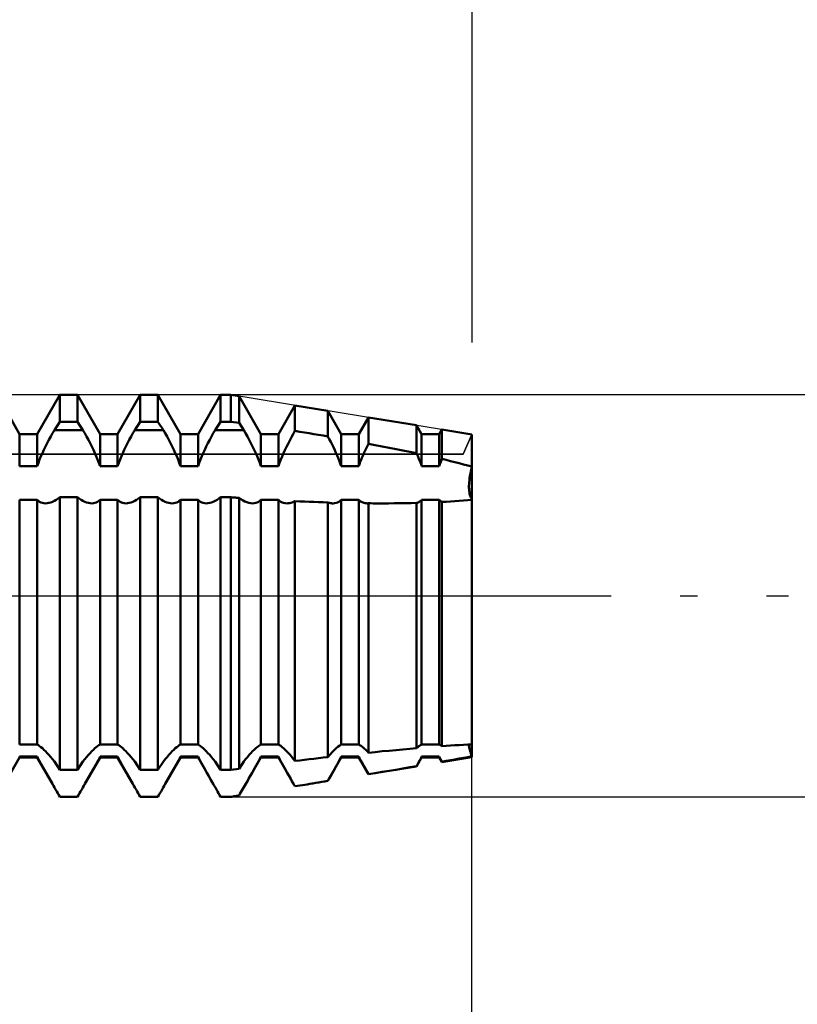
# Model space of a CAD drawing. Units: millimetres. Extents: x -26 to 145, y -39 to 54.
# Drawn here: x 62 to 74, y -6 to 9 of the extents above; entities that cross this region are included whole.
import ezdxf

# ---------------------------------------------------------------- set-up
doc = ezdxf.new("R2010")
doc.units = ezdxf.units.MM
doc.header["$LTSCALE"] = 5.45
doc.linetypes.add('LONGDASH_DASH', pattern=[0.85, 0.4, -0.2, 0.05, -0.2])
for name, color, linetype in [('1', 4, 'CONTINUOUS'), ('2', 7, 'CONTINUOUS'), ('4', 2, 'LONGDASH_DASH'), ('CUT', 1, 'CONTINUOUS'), ('NOCUT', 7, 'CONTINUOUS'), ('SK2', 7, 'CONTINUOUS'), ('SK4', 2, 'LONGDASH_DASH')]:
    doc.layers.add(name, color=color, linetype=linetype)

msp = doc.modelspace()

# ---------------------------------------------------------------- linework, layer by layer
at = {"layer": '1', "color": 4, "linetype": 'CONTINUOUS', "lineweight": 50}
for p, q in [((61.956, 2.555), (61.599, 3.175)), ((62.234, 2.555), (62.591, 3.175)), ((62.591, 3.175), (62.869, 3.175)), ((62.591, 2.75), (62.591, 3.175)), ((63.226, 2.555), (62.869, 3.175)), ((62.869, 2.75), (62.869, 3.175)), ((63.504, 2.555), (63.861, 3.175)), ((63.861, 3.175), (64.139, 3.175)), ((63.861, 2.75), (63.861, 3.175)), ((64.496, 2.555), (64.139, 3.175)), ((64.139, 2.75), (64.139, 3.175)), ((64.774, 2.555), (65.131, 3.175)), ((65.131, 3.175), (65.29, 3.175)), ((65.131, 2.75), (65.131, 3.175)), ((65.421, 3.154), (65.29, 3.175)), ((65.29, 2.75), (65.29, 3.175)), ((65.766, 2.555), (65.421, 3.154)), ((65.421, 2.731), (65.421, 3.154)), ((66.044, 2.555), (66.305, 3.008)), ((66.824, 2.923), (66.305, 3.008)), ((66.305, 2.604), (66.305, 3.008)), ((67.036, 2.555), (66.824, 2.923)), ((66.824, 2.517), (66.824, 2.923)), ((67.314, 2.555), (67.465, 2.818)), ((68.227, 2.693), (67.465, 2.818)), ((67.465, 2.402), (67.465, 2.818)), ((62.504, 2.618), (62.591, 2.75)), ((62.591, 2.75), (62.869, 2.75)), ((62.956, 2.618), (62.869, 2.75)), ((63.774, 2.618), (63.861, 2.75)), ((63.861, 2.75), (64.139, 2.75)), ((64.226, 2.618), (64.139, 2.75)), ((65.044, 2.618), (65.131, 2.75)), ((65.131, 2.75), (65.29, 2.75)), ((65.421, 2.731), (65.29, 2.75)), ((65.496, 2.618), (65.421, 2.731)), ((68.306, 2.555), (68.227, 2.693)), ((68.227, 2.251), (68.227, 2.693)), ((61.956, 2.555), (62.234, 2.555)), ((61.956, 2.049), (61.956, 2.555)), ((62.234, 2.049), (62.234, 2.555)), ((62.418, 2.465), (62.446, 2.517)), ((62.446, 2.517), (62.475, 2.568)), ((62.475, 2.568), (62.504, 2.618)), ((62.504, 2.618), (62.956, 2.618)), ((62.985, 2.568), (62.956, 2.618)), ((63.014, 2.517), (62.985, 2.568)), ((63.042, 2.465), (63.014, 2.517)), ((63.226, 2.555), (63.504, 2.555)), ((63.226, 2.049), (63.226, 2.555)), ((63.504, 2.049), (63.504, 2.555)), ((63.688, 2.465), (63.716, 2.517)), ((63.716, 2.517), (63.745, 2.568)), ((63.745, 2.568), (63.774, 2.618)), ((63.774, 2.618), (64.226, 2.618)), ((64.255, 2.568), (64.226, 2.618)), ((64.284, 2.517), (64.255, 2.568)), ((64.312, 2.465), (64.284, 2.517)), ((64.496, 2.555), (64.774, 2.555)), ((64.496, 2.049), (64.496, 2.555)), ((64.774, 2.049), (64.774, 2.555)), ((64.958, 2.465), (64.986, 2.517)), ((64.986, 2.517), (65.015, 2.568)), ((65.015, 2.568), (65.044, 2.618)), ((65.044, 2.618), (65.496, 2.618)), ((65.525, 2.568), (65.496, 2.618)), ((65.554, 2.517), (65.525, 2.568)), ((65.582, 2.465), (65.554, 2.517)), ((65.766, 2.555), (66.044, 2.555)), ((65.766, 2.049), (65.766, 2.555)), ((66.044, 2.049), (66.044, 2.555)), ((66.222, 2.454), (66.249, 2.505)), ((66.249, 2.505), (66.277, 2.555)), ((66.277, 2.555), (66.305, 2.604)), ((66.379, 2.592), (66.305, 2.604)), ((66.453, 2.579), (66.379, 2.592)), ((66.528, 2.567), (66.453, 2.579)), ((66.602, 2.555), (66.528, 2.567)), ((66.676, 2.542), (66.602, 2.555)), ((66.75, 2.53), (66.676, 2.542)), ((66.824, 2.517), (66.75, 2.53)), ((66.847, 2.475), (66.824, 2.517)), ((67.036, 2.555), (67.314, 2.555)), ((67.036, 2.049), (67.036, 2.555)), ((67.314, 2.049), (67.314, 2.555)), ((68.306, 2.555), (68.584, 2.555)), ((68.306, 2.049), (68.306, 2.555)), ((68.584, 2.555), (68.626, 2.628)), ((68.584, 2.049), (68.584, 2.555)), ((69.1, 2.55), (68.626, 2.628)), ((68.626, 2.163), (68.626, 2.628)), ((69.1, -2.55), (69.1, 2.55)), ((62.339, 2.308), (62.364, 2.36)), ((62.364, 2.36), (62.391, 2.413)), ((62.391, 2.413), (62.418, 2.465)), ((63.069, 2.413), (63.042, 2.465)), ((63.096, 2.36), (63.069, 2.413)), ((63.121, 2.308), (63.096, 2.36)), ((63.609, 2.308), (63.634, 2.36)), ((63.634, 2.36), (63.661, 2.413)), ((63.661, 2.413), (63.688, 2.465)), ((64.339, 2.413), (64.312, 2.465)), ((64.366, 2.36), (64.339, 2.413)), ((64.391, 2.308), (64.366, 2.36)), ((64.879, 2.308), (64.904, 2.36)), ((64.904, 2.36), (64.931, 2.413)), ((64.931, 2.413), (64.958, 2.465)), ((65.609, 2.413), (65.582, 2.465)), ((65.636, 2.36), (65.609, 2.413)), ((65.661, 2.308), (65.636, 2.36)), ((66.146, 2.301), (66.17, 2.352)), ((66.17, 2.352), (66.196, 2.403)), ((66.196, 2.403), (66.222, 2.454)), ((66.869, 2.432), (66.847, 2.475)), ((66.891, 2.389), (66.869, 2.432)), ((66.913, 2.346), (66.891, 2.389)), ((66.933, 2.303), (66.913, 2.346)), ((67.418, 2.305), (67.433, 2.337)), ((67.433, 2.337), (67.449, 2.37)), ((67.449, 2.37), (67.465, 2.402)), ((67.574, 2.382), (67.465, 2.402)), ((67.683, 2.361), (67.574, 2.382)), ((67.792, 2.34), (67.683, 2.361)), ((67.901, 2.318), (67.792, 2.34)), ((62.272, 2.154), (62.293, 2.205)), ((62.293, 2.205), (62.316, 2.256)), ((62.316, 2.256), (62.339, 2.308)), ((63.144, 2.256), (63.121, 2.308)), ((63.167, 2.205), (63.144, 2.256)), ((63.188, 2.154), (63.167, 2.205)), ((63.542, 2.154), (63.563, 2.205)), ((63.563, 2.205), (63.586, 2.256)), ((63.586, 2.256), (63.609, 2.308)), ((64.414, 2.256), (64.391, 2.308)), ((64.437, 2.205), (64.414, 2.256)), ((64.458, 2.154), (64.437, 2.205)), ((64.812, 2.154), (64.833, 2.205)), ((64.833, 2.205), (64.856, 2.256)), ((64.856, 2.256), (64.879, 2.308)), ((65.684, 2.256), (65.661, 2.308)), ((65.707, 2.205), (65.684, 2.256)), ((65.728, 2.154), (65.707, 2.205)), ((66.081, 2.152), (66.102, 2.201)), ((66.102, 2.201), (66.123, 2.251)), ((66.123, 2.251), (66.146, 2.301)), ((66.952, 2.261), (66.933, 2.303)), ((66.971, 2.219), (66.952, 2.261)), ((66.988, 2.178), (66.971, 2.219)), ((67.005, 2.135), (66.988, 2.178)), ((67.349, 2.147), (67.362, 2.179)), ((67.362, 2.179), (67.375, 2.21)), ((67.375, 2.21), (67.389, 2.241)), ((67.389, 2.241), (67.403, 2.273)), ((67.403, 2.273), (67.418, 2.305)), ((68.01, 2.297), (67.901, 2.318)), ((68.119, 2.274), (68.01, 2.297)), ((68.227, 2.252), (68.119, 2.274)), ((68.239, 2.223), (68.227, 2.251)), ((68.251, 2.195), (68.239, 2.223)), ((68.263, 2.166), (68.251, 2.195)), ((61.956, 2.049), (62.234, 2.049)), ((62.234, 2.049), (62.252, 2.102)), ((62.252, 2.102), (62.272, 2.154)), ((63.208, 2.102), (63.188, 2.154)), ((63.226, 2.049), (63.208, 2.102)), ((63.226, 2.049), (63.504, 2.049)), ((63.504, 2.049), (63.522, 2.102)), ((63.522, 2.102), (63.542, 2.154)), ((64.478, 2.102), (64.458, 2.154)), ((64.496, 2.049), (64.478, 2.102)), ((64.496, 2.049), (64.774, 2.049)), ((64.774, 2.049), (64.792, 2.102)), ((64.792, 2.102), (64.812, 2.154)), ((65.748, 2.102), (65.728, 2.154)), ((65.766, 2.049), (65.748, 2.102)), ((65.766, 2.049), (66.044, 2.049)), ((66.044, 2.049), (66.062, 2.101)), ((66.062, 2.101), (66.081, 2.152)), ((67.021, 2.092), (67.005, 2.135)), ((67.036, 2.049), (67.021, 2.092)), ((67.036, 2.049), (67.314, 2.049)), ((67.314, 2.049), (67.325, 2.082)), ((67.325, 2.082), (67.337, 2.114)), ((67.337, 2.114), (67.349, 2.147)), ((68.274, 2.137), (68.263, 2.166)), ((68.286, 2.108), (68.274, 2.137)), ((68.296, 2.079), (68.286, 2.108)), ((68.306, 2.049), (68.296, 2.079)), ((68.306, 2.049), (68.584, 2.049)), ((68.584, 2.049), (68.589, 2.066)), ((68.589, 2.066), (68.595, 2.082)), ((68.595, 2.082), (68.601, 2.098)), ((68.601, 2.098), (68.607, 2.114)), ((68.607, 2.114), (68.613, 2.13)), ((68.613, 2.13), (68.619, 2.147)), ((68.619, 2.147), (68.626, 2.163)), ((68.695, 2.146), (68.626, 2.163)), ((68.763, 2.129), (68.695, 2.146)), ((68.832, 2.112), (68.763, 2.129)), ((68.9, 2.095), (68.832, 2.112)), ((68.967, 2.077), (68.9, 2.095)), ((69.034, 2.059), (68.967, 2.077)), ((69.1, 2.041), (69.034, 2.059)), ((69.091, 2.004), (69.1, 2.041)), ((69.091, 2.004), (69.1, 2.041)), ((69.064, 1.862), (69.069, 1.896)), ((69.064, 1.862), (69.069, 1.896)), ((69.069, 1.896), (69.075, 1.931)), ((69.069, 1.896), (69.075, 1.931)), ((69.075, 1.931), (69.083, 1.967)), ((69.075, 1.931), (69.083, 1.967)), ((69.083, 1.967), (69.091, 2.004)), ((69.083, 1.967), (69.091, 2.004)), ((69.053, 1.738), (69.054, 1.767)), ((69.053, 1.738), (69.054, 1.767)), ((69.053, 1.711), (69.053, 1.738)), ((69.054, 1.684), (69.053, 1.711)), ((69.054, 1.684), (69.053, 1.711)), ((69.054, 1.767), (69.056, 1.797)), ((69.054, 1.767), (69.056, 1.797)), ((69.056, 1.797), (69.059, 1.829)), ((69.056, 1.797), (69.059, 1.829)), ((69.059, 1.829), (69.064, 1.862)), ((69.059, 1.829), (69.064, 1.862)), ((62.563, 1.535), (62.591, 1.556)), ((62.591, 1.556), (62.869, 1.556)), ((62.591, -2.75), (62.591, 1.556)), ((62.897, 1.535), (62.869, 1.556)), ((62.869, -2.75), (62.869, 1.556)), ((63.833, 1.535), (63.861, 1.556)), ((63.861, 1.556), (64.139, 1.556)), ((63.861, -2.75), (63.861, 1.556)), ((64.167, 1.535), (64.139, 1.556)), ((64.139, -2.75), (64.139, 1.556)), ((65.103, 1.535), (65.131, 1.556)), ((65.131, 1.556), (65.29, 1.556)), ((65.131, -2.75), (65.131, 1.556)), ((65.309, 1.555), (65.29, 1.556)), ((65.29, -2.75), (65.29, 1.556)), ((69.056, 1.659), (69.054, 1.684)), ((69.056, 1.659), (69.054, 1.684)), ((69.059, 1.635), (69.056, 1.659)), ((69.059, 1.635), (69.056, 1.659)), ((69.064, 1.612), (69.059, 1.635)), ((69.064, 1.612), (69.059, 1.635)), ((69.069, 1.59), (69.064, 1.612)), ((69.069, 1.59), (69.064, 1.612)), ((69.075, 1.57), (69.069, 1.59)), ((69.075, 1.57), (69.069, 1.59)), ((69.083, 1.551), (69.075, 1.57)), ((69.083, 1.551), (69.075, 1.57)), ((61.956, 1.516), (62.234, 1.516)), ((61.956, -2.346), (61.956, 1.516)), ((62.252, 1.499), (62.234, 1.516)), ((62.234, -2.346), (62.234, 1.516)), ((62.272, 1.485), (62.252, 1.499)), ((62.293, 1.474), (62.272, 1.485)), ((62.316, 1.467), (62.293, 1.474)), ((62.339, 1.462), (62.316, 1.467)), ((62.365, 1.461), (62.339, 1.462)), ((62.365, 1.461), (62.391, 1.463)), ((62.391, 1.463), (62.418, 1.467)), ((62.418, 1.467), (62.447, 1.475)), ((62.447, 1.475), (62.475, 1.486)), ((62.475, 1.486), (62.505, 1.5)), ((62.505, 1.5), (62.534, 1.516)), ((62.534, 1.516), (62.563, 1.535)), ((62.926, 1.516), (62.897, 1.535)), ((62.955, 1.5), (62.926, 1.516)), ((62.985, 1.486), (62.955, 1.5)), ((63.013, 1.475), (62.985, 1.486)), ((63.042, 1.467), (63.013, 1.475)), ((63.069, 1.463), (63.042, 1.467)), ((63.095, 1.461), (63.069, 1.463)), ((63.095, 1.461), (63.121, 1.462)), ((63.121, 1.462), (63.144, 1.467)), ((63.144, 1.467), (63.167, 1.474)), ((63.167, 1.474), (63.188, 1.485)), ((63.188, 1.485), (63.208, 1.499)), ((63.208, 1.499), (63.226, 1.516)), ((63.226, 1.516), (63.504, 1.516)), ((63.226, -2.346), (63.226, 1.516)), ((63.522, 1.499), (63.504, 1.516)), ((63.504, -2.346), (63.504, 1.516)), ((63.542, 1.485), (63.522, 1.499)), ((63.563, 1.474), (63.542, 1.485)), ((63.586, 1.467), (63.563, 1.474)), ((63.609, 1.462), (63.586, 1.467)), ((63.635, 1.461), (63.609, 1.462)), ((63.635, 1.461), (63.661, 1.463)), ((63.661, 1.463), (63.688, 1.467)), ((63.688, 1.467), (63.717, 1.475)), ((63.717, 1.475), (63.745, 1.486)), ((63.745, 1.486), (63.775, 1.5)), ((63.775, 1.5), (63.804, 1.516)), ((63.804, 1.516), (63.833, 1.535)), ((64.196, 1.516), (64.167, 1.535)), ((64.225, 1.5), (64.196, 1.516)), ((64.255, 1.486), (64.225, 1.5)), ((64.283, 1.475), (64.255, 1.486)), ((64.312, 1.467), (64.283, 1.475)), ((64.339, 1.463), (64.312, 1.467)), ((64.365, 1.461), (64.339, 1.463)), ((64.365, 1.461), (64.391, 1.462)), ((64.391, 1.462), (64.414, 1.467)), ((64.414, 1.467), (64.437, 1.474)), ((64.437, 1.474), (64.458, 1.485)), ((64.458, 1.485), (64.478, 1.499)), ((64.478, 1.499), (64.496, 1.516)), ((64.496, 1.516), (64.774, 1.516)), ((64.496, -2.346), (64.496, 1.516)), ((64.792, 1.499), (64.774, 1.516)), ((64.774, -2.346), (64.774, 1.516)), ((64.812, 1.485), (64.792, 1.499)), ((64.833, 1.474), (64.812, 1.485)), ((64.856, 1.467), (64.833, 1.474)), ((64.879, 1.462), (64.856, 1.467)), ((64.905, 1.461), (64.879, 1.462)), ((64.905, 1.461), (64.931, 1.463)), ((64.931, 1.463), (64.958, 1.467)), ((64.958, 1.467), (64.987, 1.475)), ((64.987, 1.475), (65.015, 1.486)), ((65.015, 1.486), (65.045, 1.5)), ((65.045, 1.5), (65.074, 1.516)), ((65.074, 1.516), (65.103, 1.535)), ((65.327, 1.554), (65.309, 1.555)), ((65.346, 1.552), (65.327, 1.554)), ((65.365, 1.551), (65.346, 1.552)), ((65.383, 1.55), (65.365, 1.551)), ((65.402, 1.548), (65.383, 1.55)), ((65.421, 1.547), (65.402, 1.548)), ((65.452, 1.525), (65.421, 1.547)), ((65.421, -2.731), (65.421, 1.547)), ((65.484, 1.506), (65.452, 1.525)), ((65.515, 1.49), (65.484, 1.506)), ((65.546, 1.477), (65.515, 1.49)), ((65.577, 1.468), (65.546, 1.477)), ((65.607, 1.463), (65.577, 1.468)), ((65.636, 1.461), (65.607, 1.463)), ((65.636, 1.461), (65.661, 1.462)), ((65.661, 1.462), (65.684, 1.467)), ((65.684, 1.467), (65.707, 1.474)), ((65.707, 1.474), (65.728, 1.485)), ((65.728, 1.485), (65.748, 1.499)), ((65.748, 1.499), (65.766, 1.516)), ((65.766, 1.516), (66.044, 1.516)), ((65.766, -2.346), (65.766, 1.516)), ((66.062, 1.499), (66.044, 1.516)), ((66.044, -2.346), (66.044, 1.516)), ((66.082, 1.485), (66.062, 1.499)), ((66.103, 1.474), (66.082, 1.485)), ((66.125, 1.467), (66.103, 1.474)), ((66.149, 1.463), (66.125, 1.467)), ((66.174, 1.461), (66.149, 1.463)), ((66.174, 1.461), (66.195, 1.462)), ((66.195, 1.462), (66.216, 1.465)), ((66.216, 1.465), (66.238, 1.47)), ((66.238, 1.47), (66.26, 1.476)), ((66.26, 1.476), (66.283, 1.485)), ((66.283, 1.485), (66.305, 1.495)), ((66.379, 1.492), (66.305, 1.495)), ((66.305, -2.607), (66.305, 1.495)), ((66.453, 1.488), (66.379, 1.492)), ((66.528, 1.485), (66.453, 1.488)), ((66.602, 1.483), (66.528, 1.485)), ((66.676, 1.48), (66.602, 1.483)), ((66.75, 1.477), (66.676, 1.48)), ((66.824, 1.475), (66.75, 1.477)), ((66.838, 1.471), (66.824, 1.475)), ((66.824, -2.546), (66.824, 1.475)), ((66.852, 1.467), (66.838, 1.471)), ((66.866, 1.465), (66.852, 1.467)), ((66.88, 1.463), (66.866, 1.465)), ((66.893, 1.461), (66.88, 1.463)), ((66.906, 1.461), (66.893, 1.461)), ((66.906, 1.461), (66.931, 1.463)), ((66.931, 1.463), (66.955, 1.467)), ((66.955, 1.467), (66.977, 1.474)), ((66.977, 1.474), (66.998, 1.485)), ((66.998, 1.485), (67.018, 1.499)), ((67.018, 1.499), (67.036, 1.516)), ((67.036, 1.516), (67.314, 1.516)), ((67.036, -2.346), (67.036, 1.516)), ((67.326, 1.504), (67.314, 1.516)), ((67.314, -2.346), (67.314, 1.516)), ((67.339, 1.494), (67.326, 1.504)), ((67.352, 1.485), (67.339, 1.494)), ((67.366, 1.477), (67.352, 1.485)), ((67.38, 1.472), (67.366, 1.477)), ((67.395, 1.467), (67.38, 1.472)), ((67.411, 1.464), (67.395, 1.467)), ((67.427, 1.462), (67.411, 1.464)), ((67.444, 1.461), (67.427, 1.462)), ((67.444, 1.461), (67.448, 1.461)), ((67.448, 1.461), (67.451, 1.461)), ((67.451, 1.461), (67.455, 1.461)), ((67.455, 1.461), (67.458, 1.462)), ((67.458, 1.462), (67.462, 1.462)), ((67.462, 1.462), (67.465, 1.462)), ((67.503, 1.462), (67.465, 1.462)), ((67.465, -2.477), (67.465, 1.462)), ((67.541, 1.461), (67.503, 1.462)), ((67.579, 1.461), (67.541, 1.461)), ((67.617, 1.461), (67.579, 1.461)), ((67.655, 1.461), (67.617, 1.461)), ((67.693, 1.461), (67.655, 1.461)), ((67.693, 1.461), (67.782, 1.461)), ((67.782, 1.461), (67.871, 1.462)), ((67.871, 1.462), (67.96, 1.462)), ((67.96, 1.462), (68.049, 1.464)), ((68.049, 1.464), (68.138, 1.465)), ((68.138, 1.465), (68.227, 1.467)), ((68.227, 1.467), (68.239, 1.471)), ((68.227, -2.406), (68.227, 1.467)), ((68.239, 1.471), (68.251, 1.476)), ((68.251, 1.476), (68.263, 1.482)), ((68.263, 1.482), (68.274, 1.489)), ((68.274, 1.489), (68.286, 1.497)), ((68.286, 1.497), (68.296, 1.506)), ((68.296, 1.506), (68.306, 1.516)), ((68.306, 1.516), (68.584, 1.516)), ((68.306, -2.346), (68.306, 1.516)), ((68.589, 1.511), (68.584, 1.516)), ((68.584, -2.346), (68.584, 1.516)), ((68.595, 1.505), (68.589, 1.511)), ((68.601, 1.5), (68.595, 1.505)), ((68.607, 1.495), (68.601, 1.5)), ((68.613, 1.491), (68.607, 1.495)), ((68.619, 1.487), (68.613, 1.491)), ((68.626, 1.483), (68.619, 1.487)), ((68.626, 1.483), (68.695, 1.487)), ((68.626, -2.374), (68.626, 1.483)), ((68.695, 1.487), (68.763, 1.491)), ((68.763, 1.491), (68.832, 1.496)), ((68.832, 1.496), (68.9, 1.501)), ((68.9, 1.501), (68.967, 1.506)), ((68.967, 1.506), (69.034, 1.513)), ((69.034, 1.513), (69.1, 1.519)), ((69.091, 1.535), (69.083, 1.551)), ((69.091, 1.535), (69.083, 1.551)), ((69.1, 1.52), (69.091, 1.535)), ((69.1, 1.52), (69.091, 1.535)), ((69.1, 0.304), (69.1, 0.304)), ((69.1, 0.304), (69.1, 0.304)), ((69.1, 0.304), (69.1, 0.304)), ((69.1, 0.304), (69.1, 0.304)), ((69.1, 0.304), (69.1, 0.304)), ((61.956, -2.346), (62.234, -2.346)), ((62.252, -2.358), (62.234, -2.346)), ((62.272, -2.372), (62.252, -2.358)), ((62.293, -2.388), (62.272, -2.372)), ((62.316, -2.408), (62.293, -2.388)), ((62.339, -2.43), (62.316, -2.408)), ((62.364, -2.455), (62.339, -2.43)), ((62.391, -2.483), (62.364, -2.455)), ((62.418, -2.513), (62.391, -2.483)), ((63.042, -2.513), (63.069, -2.483)), ((63.069, -2.483), (63.096, -2.455)), ((63.096, -2.455), (63.121, -2.43)), ((63.121, -2.43), (63.144, -2.408)), ((63.144, -2.408), (63.167, -2.388)), ((63.167, -2.388), (63.188, -2.372)), ((63.188, -2.372), (63.208, -2.358)), ((63.208, -2.358), (63.226, -2.346)), ((63.226, -2.346), (63.504, -2.346)), ((63.522, -2.358), (63.504, -2.346)), ((63.542, -2.372), (63.522, -2.358)), ((63.563, -2.388), (63.542, -2.372)), ((63.586, -2.408), (63.563, -2.388)), ((63.609, -2.43), (63.586, -2.408)), ((63.634, -2.455), (63.609, -2.43)), ((63.661, -2.483), (63.634, -2.455)), ((63.688, -2.513), (63.661, -2.483)), ((64.312, -2.513), (64.339, -2.483)), ((64.339, -2.483), (64.366, -2.455)), ((64.366, -2.455), (64.391, -2.43)), ((64.391, -2.43), (64.414, -2.408)), ((64.414, -2.408), (64.437, -2.388)), ((64.437, -2.388), (64.458, -2.372)), ((64.458, -2.372), (64.478, -2.358)), ((64.478, -2.358), (64.496, -2.346)), ((64.496, -2.346), (64.774, -2.346)), ((64.792, -2.358), (64.774, -2.346)), ((64.812, -2.372), (64.792, -2.358)), ((64.833, -2.388), (64.812, -2.372)), ((64.856, -2.408), (64.833, -2.388)), ((64.879, -2.43), (64.856, -2.408)), ((64.904, -2.455), (64.879, -2.43)), ((64.931, -2.483), (64.904, -2.455)), ((64.958, -2.513), (64.931, -2.483)), ((65.582, -2.513), (65.609, -2.483)), ((65.609, -2.483), (65.636, -2.455)), ((65.636, -2.455), (65.661, -2.43)), ((65.661, -2.43), (65.684, -2.408)), ((65.684, -2.408), (65.707, -2.388)), ((65.707, -2.388), (65.728, -2.372)), ((65.728, -2.372), (65.748, -2.358)), ((65.748, -2.358), (65.766, -2.346)), ((65.766, -2.346), (66.044, -2.346)), ((66.062, -2.357), (66.044, -2.346)), ((66.081, -2.371), (66.062, -2.357)), ((66.102, -2.387), (66.081, -2.371)), ((66.123, -2.406), (66.102, -2.387)), ((66.146, -2.427), (66.123, -2.406)), ((66.17, -2.451), (66.146, -2.427)), ((66.196, -2.478), (66.17, -2.451)), ((66.222, -2.507), (66.196, -2.478)), ((66.86, -2.504), (66.894, -2.467)), ((66.894, -2.467), (66.927, -2.433)), ((66.927, -2.433), (66.958, -2.405)), ((66.958, -2.405), (66.986, -2.381)), ((66.986, -2.381), (67.012, -2.361)), ((67.012, -2.361), (67.036, -2.346)), ((67.036, -2.346), (67.314, -2.346)), ((67.325, -2.353), (67.314, -2.346)), ((67.337, -2.361), (67.325, -2.353)), ((67.349, -2.37), (67.337, -2.361)), ((67.362, -2.379), (67.349, -2.37)), ((67.375, -2.39), (67.362, -2.379)), ((67.389, -2.402), (67.375, -2.39)), ((67.403, -2.415), (67.389, -2.402)), ((67.418, -2.429), (67.403, -2.415)), ((67.433, -2.444), (67.418, -2.429)), ((67.449, -2.46), (67.433, -2.444)), ((67.465, -2.477), (67.449, -2.46)), ((67.465, -2.477), (67.574, -2.466)), ((67.574, -2.466), (67.683, -2.455)), ((67.683, -2.455), (67.792, -2.445)), ((67.792, -2.445), (67.901, -2.435)), ((67.901, -2.435), (68.01, -2.425)), ((68.01, -2.425), (68.119, -2.415)), ((68.119, -2.415), (68.227, -2.406)), ((68.227, -2.406), (68.239, -2.395)), ((68.239, -2.395), (68.251, -2.385)), ((68.251, -2.385), (68.263, -2.375)), ((68.263, -2.375), (68.274, -2.367)), ((68.274, -2.367), (68.286, -2.359)), ((68.286, -2.359), (68.296, -2.352)), ((68.296, -2.352), (68.306, -2.346)), ((68.306, -2.346), (68.584, -2.346)), ((68.589, -2.349), (68.584, -2.346)), ((68.595, -2.353), (68.589, -2.349)), ((68.601, -2.357), (68.595, -2.353)), ((68.607, -2.361), (68.601, -2.357)), ((68.613, -2.365), (68.607, -2.361)), ((68.619, -2.369), (68.613, -2.365)), ((68.626, -2.374), (68.619, -2.369)), ((68.626, -2.374), (68.695, -2.369)), ((68.695, -2.369), (68.763, -2.365)), ((68.763, -2.365), (68.832, -2.36)), ((68.832, -2.36), (68.9, -2.356)), ((68.9, -2.356), (68.967, -2.352)), ((68.967, -2.352), (69.034, -2.348)), ((69.034, -2.348), (69.1, -2.345)), ((69.053, -2.356), (69.055, -2.347)), ((69.053, -2.356), (69.055, -2.347)), ((69.053, -2.367), (69.053, -2.356)), ((69.053, -2.367), (69.053, -2.356)), ((69.054, -2.38), (69.053, -2.367)), ((69.054, -2.38), (69.053, -2.367)), ((69.057, -2.396), (69.054, -2.38)), ((69.057, -2.396), (69.054, -2.38)), ((69.061, -2.413), (69.057, -2.396)), ((69.061, -2.413), (69.057, -2.396)), ((69.066, -2.433), (69.061, -2.413)), ((69.066, -2.433), (69.061, -2.413)), ((69.073, -2.455), (69.066, -2.433)), ((69.073, -2.455), (69.066, -2.433)), ((69.081, -2.48), (69.073, -2.455)), ((69.081, -2.48), (69.073, -2.455)), ((69.09, -2.506), (69.081, -2.48)), ((69.09, -2.506), (69.081, -2.48)), ((61.717, -2.97), (61.956, -2.555)), ((61.956, -2.539), (62.234, -2.539)), ((61.956, -2.555), (61.956, -2.539)), ((61.956, -2.555), (62.234, -2.555)), ((62.25, -2.572), (62.234, -2.539)), ((62.234, -2.555), (62.234, -2.539)), ((62.473, -2.97), (62.234, -2.555)), ((62.268, -2.607), (62.25, -2.572)), ((62.287, -2.642), (62.268, -2.607)), ((62.307, -2.678), (62.287, -2.642)), ((62.446, -2.546), (62.418, -2.513)), ((62.475, -2.581), (62.446, -2.546)), ((62.504, -2.618), (62.475, -2.581)), ((62.591, -2.75), (62.504, -2.618)), ((62.869, -2.75), (62.956, -2.618)), ((62.956, -2.618), (62.985, -2.581)), ((62.985, -2.581), (63.014, -2.546)), ((62.987, -2.97), (63.226, -2.555)), ((63.014, -2.546), (63.042, -2.513)), ((63.153, -2.678), (63.173, -2.642)), ((63.173, -2.642), (63.192, -2.607)), ((63.192, -2.607), (63.21, -2.572)), ((63.21, -2.572), (63.226, -2.539)), ((63.226, -2.539), (63.504, -2.539)), ((63.226, -2.555), (63.226, -2.539)), ((63.226, -2.555), (63.504, -2.555)), ((63.52, -2.572), (63.504, -2.539)), ((63.504, -2.555), (63.504, -2.539)), ((63.743, -2.97), (63.504, -2.555)), ((63.538, -2.607), (63.52, -2.572)), ((63.557, -2.642), (63.538, -2.607)), ((63.577, -2.678), (63.557, -2.642)), ((63.716, -2.546), (63.688, -2.513)), ((63.745, -2.581), (63.716, -2.546)), ((63.774, -2.618), (63.745, -2.581)), ((63.861, -2.75), (63.774, -2.618)), ((64.139, -2.75), (64.226, -2.618)), ((64.226, -2.618), (64.255, -2.581)), ((64.255, -2.581), (64.284, -2.546)), ((64.257, -2.97), (64.496, -2.555)), ((64.284, -2.546), (64.312, -2.513)), ((64.423, -2.678), (64.443, -2.642)), ((64.443, -2.642), (64.462, -2.607)), ((64.462, -2.607), (64.48, -2.572)), ((64.48, -2.572), (64.496, -2.539)), ((64.496, -2.539), (64.774, -2.539)), ((64.496, -2.555), (64.496, -2.539)), ((64.496, -2.555), (64.774, -2.555)), ((64.79, -2.572), (64.774, -2.539)), ((64.774, -2.555), (64.774, -2.539)), ((65.013, -2.97), (64.774, -2.555)), ((64.808, -2.607), (64.79, -2.572)), ((64.827, -2.642), (64.808, -2.607)), ((64.847, -2.678), (64.827, -2.642)), ((64.986, -2.546), (64.958, -2.513)), ((65.015, -2.581), (64.986, -2.546)), ((65.044, -2.618), (65.015, -2.581)), ((65.131, -2.75), (65.044, -2.618)), ((65.421, -2.731), (65.496, -2.618)), ((65.496, -2.618), (65.525, -2.581)), ((65.525, -2.581), (65.554, -2.546)), ((65.527, -2.97), (65.766, -2.555)), ((65.554, -2.546), (65.582, -2.513)), ((65.693, -2.678), (65.713, -2.642)), ((65.713, -2.642), (65.732, -2.607)), ((65.732, -2.607), (65.75, -2.572)), ((65.75, -2.572), (65.766, -2.539)), ((65.766, -2.539), (66.044, -2.539)), ((65.766, -2.555), (65.766, -2.539)), ((65.766, -2.555), (66.044, -2.555)), ((66.06, -2.572), (66.044, -2.539)), ((66.044, -2.555), (66.044, -2.539)), ((66.283, -2.97), (66.044, -2.555)), ((66.078, -2.607), (66.06, -2.572)), ((66.097, -2.642), (66.078, -2.607)), ((66.117, -2.678), (66.097, -2.642)), ((66.249, -2.538), (66.222, -2.507)), ((66.277, -2.572), (66.249, -2.538)), ((66.305, -2.607), (66.277, -2.572)), ((66.305, -2.607), (66.379, -2.598)), ((66.379, -2.598), (66.453, -2.589)), ((66.453, -2.589), (66.528, -2.58)), ((66.528, -2.58), (66.602, -2.572)), ((66.602, -2.572), (66.676, -2.563)), ((66.676, -2.563), (66.75, -2.555)), ((66.75, -2.555), (66.824, -2.546)), ((66.824, -2.546), (66.86, -2.504)), ((66.824, -2.923), (67.036, -2.555)), ((66.971, -2.664), (66.988, -2.632)), ((66.988, -2.632), (67.005, -2.6)), ((67.005, -2.6), (67.021, -2.569)), ((67.021, -2.569), (67.036, -2.539)), ((67.036, -2.539), (67.314, -2.539)), ((67.036, -2.555), (67.036, -2.539)), ((67.036, -2.555), (67.314, -2.555)), ((67.325, -2.562), (67.314, -2.539)), ((67.314, -2.555), (67.314, -2.539)), ((67.465, -2.818), (67.314, -2.555)), ((67.337, -2.585), (67.325, -2.562)), ((67.349, -2.608), (67.337, -2.585)), ((67.362, -2.632), (67.349, -2.608)), ((67.375, -2.657), (67.362, -2.632)), ((68.227, -2.693), (68.306, -2.555)), ((68.251, -2.645), (68.263, -2.623)), ((68.263, -2.623), (68.274, -2.602)), ((68.274, -2.602), (68.286, -2.58)), ((68.286, -2.58), (68.296, -2.559)), ((68.296, -2.559), (68.306, -2.539)), ((68.306, -2.539), (68.584, -2.539)), ((68.306, -2.555), (68.306, -2.539)), ((68.306, -2.555), (68.584, -2.555)), ((68.589, -2.55), (68.584, -2.539)), ((68.584, -2.555), (68.584, -2.539)), ((68.626, -2.628), (68.584, -2.555)), ((68.595, -2.562), (68.589, -2.55)), ((68.601, -2.573), (68.595, -2.562)), ((68.607, -2.585), (68.601, -2.573)), ((68.613, -2.596), (68.607, -2.585)), ((68.619, -2.608), (68.613, -2.596)), ((68.626, -2.62), (68.619, -2.608)), ((68.626, -2.628), (69.1, -2.55)), ((68.626, -2.62), (68.695, -2.608)), ((68.626, -2.628), (68.626, -2.62)), ((68.695, -2.608), (68.763, -2.596)), ((68.763, -2.596), (68.832, -2.583)), ((68.832, -2.583), (68.9, -2.571)), ((68.9, -2.571), (68.967, -2.558)), ((68.967, -2.558), (69.034, -2.546)), ((69.034, -2.546), (69.1, -2.533)), ((69.1, -2.533), (69.09, -2.506)), ((69.1, -2.533), (69.09, -2.506)), ((62.328, -2.715), (62.307, -2.678)), ((62.35, -2.755), (62.328, -2.715)), ((62.373, -2.795), (62.35, -2.755)), ((62.397, -2.838), (62.373, -2.795)), ((62.591, -2.75), (62.869, -2.75)), ((63.063, -2.838), (63.087, -2.795)), ((63.087, -2.795), (63.11, -2.755)), ((63.11, -2.755), (63.132, -2.715)), ((63.132, -2.715), (63.153, -2.678)), ((63.598, -2.715), (63.577, -2.678)), ((63.62, -2.755), (63.598, -2.715)), ((63.643, -2.795), (63.62, -2.755)), ((63.667, -2.838), (63.643, -2.795)), ((63.861, -2.75), (64.139, -2.75)), ((64.333, -2.838), (64.357, -2.795)), ((64.357, -2.795), (64.38, -2.755)), ((64.38, -2.755), (64.402, -2.715)), ((64.402, -2.715), (64.423, -2.678)), ((64.868, -2.715), (64.847, -2.678)), ((64.89, -2.755), (64.868, -2.715)), ((64.913, -2.795), (64.89, -2.755)), ((64.937, -2.838), (64.913, -2.795)), ((65.131, -2.75), (65.29, -2.75)), ((65.29, -2.75), (65.421, -2.731)), ((65.603, -2.838), (65.627, -2.795)), ((65.627, -2.795), (65.65, -2.755)), ((65.65, -2.755), (65.672, -2.715)), ((65.672, -2.715), (65.693, -2.678)), ((66.138, -2.715), (66.117, -2.678)), ((66.16, -2.755), (66.138, -2.715)), ((66.183, -2.795), (66.16, -2.755)), ((66.207, -2.838), (66.183, -2.795)), ((66.891, -2.806), (66.913, -2.768)), ((66.913, -2.768), (66.933, -2.732)), ((66.933, -2.732), (66.952, -2.697)), ((66.952, -2.697), (66.971, -2.664)), ((67.389, -2.682), (67.375, -2.657)), ((67.403, -2.707), (67.389, -2.682)), ((67.418, -2.734), (67.403, -2.707)), ((67.433, -2.761), (67.418, -2.734)), ((67.449, -2.789), (67.433, -2.761)), ((67.465, -2.818), (67.449, -2.789)), ((67.465, -2.818), (68.227, -2.693)), ((67.574, -2.799), (67.683, -2.781)), ((67.683, -2.781), (67.792, -2.763)), ((67.792, -2.763), (67.901, -2.745)), ((67.901, -2.745), (68.01, -2.726)), ((68.01, -2.726), (68.119, -2.708)), ((68.119, -2.708), (68.227, -2.69)), ((68.227, -2.69), (68.239, -2.667)), ((68.227, -2.693), (68.227, -2.69)), ((68.239, -2.667), (68.251, -2.645)), ((62.422, -2.881), (62.397, -2.838)), ((62.447, -2.925), (62.422, -2.881)), ((62.473, -2.97), (62.447, -2.925)), ((62.987, -2.97), (63.013, -2.925)), ((63.013, -2.925), (63.038, -2.881)), ((63.038, -2.881), (63.063, -2.838)), ((63.692, -2.881), (63.667, -2.838)), ((63.717, -2.925), (63.692, -2.881)), ((63.743, -2.97), (63.717, -2.925)), ((64.257, -2.97), (64.283, -2.925)), ((64.283, -2.925), (64.308, -2.881)), ((64.308, -2.881), (64.333, -2.838)), ((64.962, -2.881), (64.937, -2.838)), ((64.987, -2.925), (64.962, -2.881)), ((65.013, -2.97), (64.987, -2.925)), ((65.527, -2.97), (65.553, -2.925)), ((65.553, -2.925), (65.578, -2.881)), ((65.578, -2.881), (65.603, -2.838)), ((66.232, -2.881), (66.207, -2.838)), ((66.257, -2.925), (66.232, -2.881)), ((66.283, -2.97), (66.257, -2.925)), ((66.538, -2.97), (66.824, -2.923)), ((66.633, -2.955), (66.681, -2.947)), ((66.681, -2.947), (66.729, -2.939)), ((66.729, -2.939), (66.776, -2.931)), ((66.776, -2.931), (66.824, -2.923)), ((66.824, -2.923), (66.847, -2.883)), ((66.824, -2.923), (66.824, -2.923)), ((66.847, -2.883), (66.869, -2.844)), ((66.869, -2.844), (66.891, -2.806)), ((67.465, -2.817), (67.574, -2.799)), ((67.465, -2.818), (67.465, -2.817)), ((62.49, -2.999), (62.473, -2.97)), ((62.507, -3.029), (62.49, -2.999)), ((62.524, -3.058), (62.507, -3.029)), ((62.541, -3.088), (62.524, -3.058)), ((62.558, -3.117), (62.541, -3.088)), ((62.902, -3.117), (62.919, -3.088)), ((62.919, -3.088), (62.936, -3.058)), ((62.936, -3.058), (62.953, -3.029)), ((62.953, -3.029), (62.97, -2.999)), ((62.97, -2.999), (62.987, -2.97)), ((63.76, -2.999), (63.743, -2.97)), ((63.777, -3.029), (63.76, -2.999)), ((63.794, -3.058), (63.777, -3.029)), ((63.811, -3.088), (63.794, -3.058)), ((63.828, -3.117), (63.811, -3.088)), ((64.172, -3.117), (64.189, -3.088)), ((64.189, -3.088), (64.206, -3.058)), ((64.206, -3.058), (64.223, -3.029)), ((64.223, -3.029), (64.24, -2.999)), ((64.24, -2.999), (64.257, -2.97)), ((65.03, -2.999), (65.013, -2.97)), ((65.047, -3.029), (65.03, -2.999)), ((65.064, -3.058), (65.047, -3.029)), ((65.081, -3.088), (65.064, -3.058)), ((65.098, -3.117), (65.081, -3.088)), ((65.436, -3.127), (65.451, -3.101)), ((65.451, -3.101), (65.466, -3.075)), ((65.466, -3.075), (65.481, -3.049)), ((65.481, -3.049), (65.497, -3.022)), ((65.497, -3.022), (65.512, -2.996)), ((65.512, -2.996), (65.527, -2.97)), ((66.286, -2.975), (66.283, -2.97)), ((66.289, -2.981), (66.286, -2.975)), ((66.293, -2.986), (66.289, -2.981)), ((66.296, -2.992), (66.293, -2.986)), ((66.299, -2.997), (66.296, -2.992)), ((66.302, -3.003), (66.299, -2.997)), ((66.305, -3.008), (66.302, -3.003)), ((66.305, -3.008), (66.344, -3.002)), ((66.344, -3.002), (66.383, -2.996)), ((66.383, -2.996), (66.422, -2.989)), ((66.422, -2.989), (66.46, -2.983)), ((66.46, -2.983), (66.499, -2.977)), ((66.499, -2.977), (66.538, -2.97)), ((66.538, -2.97), (66.586, -2.962)), ((66.586, -2.962), (66.633, -2.955)), ((62.575, -3.146), (62.558, -3.117)), ((62.591, -3.175), (62.575, -3.146)), ((62.591, -3.175), (62.869, -3.175)), ((62.869, -3.175), (62.885, -3.146)), ((62.885, -3.146), (62.902, -3.117)), ((63.845, -3.146), (63.828, -3.117)), ((63.861, -3.175), (63.845, -3.146)), ((63.861, -3.175), (64.139, -3.175)), ((64.139, -3.175), (64.155, -3.146)), ((64.155, -3.146), (64.172, -3.117)), ((65.115, -3.146), (65.098, -3.117)), ((65.131, -3.175), (65.115, -3.146)), ((65.131, -3.175), (65.29, -3.175)), ((65.29, -3.175), (65.309, -3.172)), ((65.309, -3.172), (65.327, -3.169)), ((65.327, -3.169), (65.346, -3.166)), ((65.346, -3.166), (65.365, -3.163)), ((65.365, -3.163), (65.383, -3.16)), ((65.383, -3.16), (65.402, -3.156)), ((65.402, -3.156), (65.421, -3.153)), ((65.421, -3.153), (65.436, -3.127))]:
    msp.add_line(p, q, dxfattribs=at)
at = {"layer": '2', "color": 7, "linetype": 'CONTINUOUS', "lineweight": 25}
for p, q in [((87.1, 3.175), (65.29, 3.175)), ((69.1, -15), (69.1, -1.45)), ((69.1, -22), (69.1, -1.45)), ((65.29, -3.175), (87.1, -3.175))]:
    msp.add_line(p, q, dxfattribs=at)
at = {"layer": '4', "color": 2, "linetype": 'LONGDASH_DASH', "lineweight": 25}
msp.add_line((27, 0), (69.1, 0), dxfattribs=at)
at = {"layer": 'CUT', "color": 1, "linetype": 'CONTINUOUS', "lineweight": 25}
for p, q in [((65.29, 3.175), (51.3, 3.175)), ((69.1, 2.55), (65.29, 3.175)), ((68.961, 2.239), (69.1, 2.55)), ((51.3, 2.239), (68.961, 2.239))]:
    msp.add_line(p, q, dxfattribs=at)
at = {"layer": 'NOCUT', "color": 7, "linetype": 'CONTINUOUS', "lineweight": 25}
for p, q in [((69.1, 2.55), (68.961, 2.239)), ((69.1, 0), (69.1, 2.55)), ((68.961, 2.239), (51.3, 2.239)), ((27, 0), (69.1, 0))]:
    msp.add_line(p, q, dxfattribs=at)
at = {"layer": 'SK2', "color": 7, "linetype": 'CONTINUOUS', "lineweight": 25}
msp.add_line((69.1, 25), (69.1, 4), dxfattribs=at)
at = {"layer": 'SK4', "color": 2, "linetype": 'LONGDASH_DASH', "lineweight": 25}
msp.add_line((-5, 0), (74.1, 0), dxfattribs=at)

doc.saveas('drawing.dxf')
